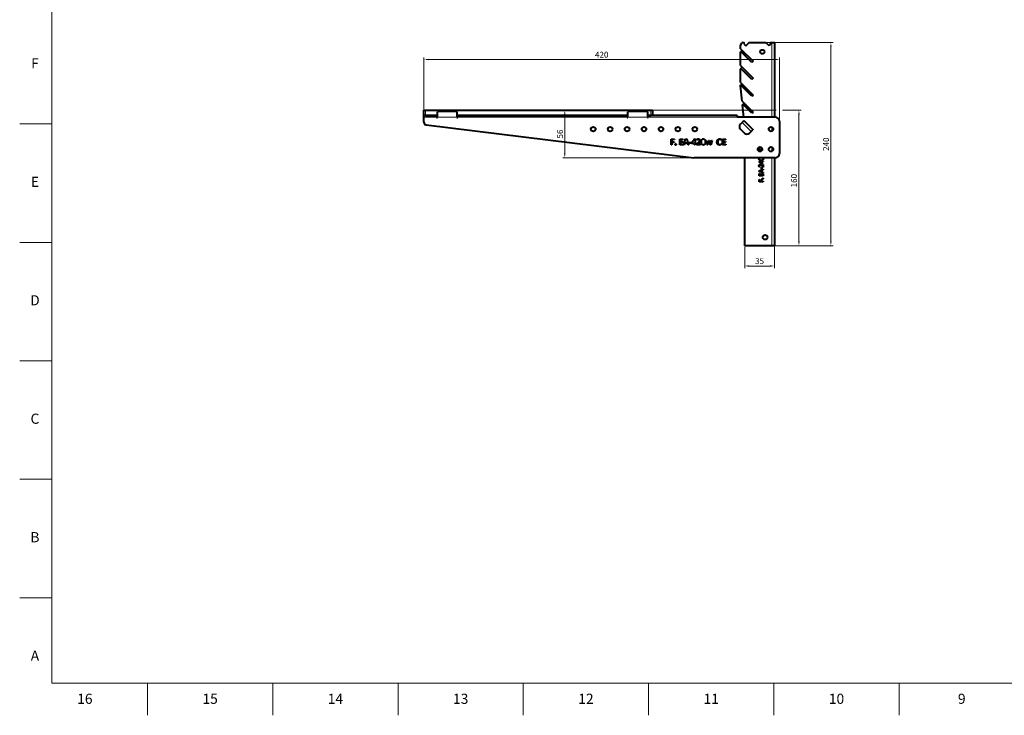
# Model space of a CAD drawing. Units: millimetres. Extents: x 2 to 1189, y 1 to 840.
# Drawn here: x 2 to 584, y 1 to 412 of the extents above; entities that cross this region are included whole.
import ezdxf

# ---------------------------------------------------------------- set-up
doc = ezdxf.new("R2010")
doc.units = ezdxf.units.MM
doc.header["$LTSCALE"] = 12.7
doc.header["$PDMODE"] = 33
doc.header["$PDSIZE"] = 1
for name, color, linetype, lineweight in [('ANNOTATION_TEXT', 7, 'Continuous', 25), ('BORDER_FRAME', 7, 'Continuous', 15), ('BORDER_ZONES', 7, 'Continuous', 15), ('TANGENT_LINES', 7, 'Continuous', 15), ('Visible', 7, 'Continuous', 40)]:
    doc.layers.add(name, color=color, linetype=linetype, lineweight=lineweight)
doc.styles.add('Onshape-Standard', font='NotoSans-Regular.ttf')
doc.styles.add('Onshape-Standard-Dimension', font='txt')
doc.dimstyles.new('Onshape-ISO-25$0', dxfattribs={"dimtxt": 3.5, "dimasz": 2.5, "dimexe": 1.25, "dimexo": 0.625, "dimtad": 1, "dimtxsty": 'Onshape-Standard-Dimension', "dimcen": 2.5, "dimclrd": 7, "dimclre": 7, "dimclrt": 7, "dimadec": 1, "dimazin": 0, "dimtfac": 1, "dimtmove": 0, "dimatfit": 3, "dimfxl": 0, "dimlwd": 13, "dimlwe": 13, "dimarcsym": 0})

# ---------------------------------------------------------------- blocks, each defined once
blk = doc.blocks.new('*D4')
at = {"layer": 'ANNOTATION_TEXT', "color": 7, "lineweight": 13}
for p, q in [((240.81, 355.07), (240.81, 389.82)), ((450.81, 352.7), (450.81, 389.82)), ((243.31, 388.57), (448.31, 388.57))]:
    blk.add_line(p, q, dxfattribs=at)
at = {"layer": 'ANNOTATION_TEXT', "color": 7}
for points in [[(243.31, 388.99), (243.31, 388.15), (240.81, 388.57)], [(448.31, 388.15), (448.31, 388.99), (450.81, 388.57)]]:
    blk.add_solid(points, dxfattribs=at)
at = {"layer": 'Defpoints', "color": 0}
for p in [(450.81, 388.57), (240.81, 354.44), (450.81, 352.07)]:
    blk.add_point(p, dxfattribs=at)
at = {"layer": 'ANNOTATION_TEXT', "color": 7, "insert": (345.81, 390.99), "char_height": 3.5, "attachment_point": 5, "style": 'Onshape-Standard-Dimension'}
blk.add_mtext('420', dxfattribs=at)
blk = doc.blocks.new('*D5')
at = {"layer": 'ANNOTATION_TEXT', "color": 7, "lineweight": 13}
for p, q in [((443.45, 398.54), (482.44, 398.54)), ((481.19, 396.04), (481.19, 281.04)), ((446.93, 278.54), (482.44, 278.54))]:
    blk.add_line(p, q, dxfattribs=at)
at = {"layer": 'ANNOTATION_TEXT', "color": 7}
for points in [[(481.61, 396.04), (480.78, 396.04), (481.19, 398.54)], [(480.78, 281.04), (481.61, 281.04), (481.19, 278.54)]]:
    blk.add_solid(points, dxfattribs=at)
at = {"layer": 'Defpoints', "color": 0}
for p in [(442.83, 398.54), (446.31, 278.54), (481.19, 278.54)]:
    blk.add_point(p, dxfattribs=at)
at = {"layer": 'ANNOTATION_TEXT', "color": 7, "insert": (478.77, 338.54), "char_height": 3.5, "attachment_point": 5, "rotation": 90, "style": 'Onshape-Standard-Dimension'}
blk.add_mtext('240', dxfattribs=at)
blk = doc.blocks.new('*D6')
at = {"layer": 'ANNOTATION_TEXT', "color": 7, "lineweight": 13}
for p, q in [((375.44, 358.54), (448.94, 358.54)), ((452.69, 358.54), (463.56, 358.54)), ((462.31, 356.04), (462.31, 281.04)), ((446.93, 278.54), (463.56, 278.54))]:
    blk.add_line(p, q, dxfattribs=at)
at = {"layer": 'ANNOTATION_TEXT', "color": 7}
for points in [[(462.72, 356.04), (461.89, 356.04), (462.31, 358.54)], [(461.89, 281.04), (462.72, 281.04), (462.31, 278.54)]]:
    blk.add_solid(points, dxfattribs=at)
at = {"layer": 'Defpoints', "color": 0}
for p in [(374.81, 358.54), (446.31, 278.54), (462.31, 278.54)]:
    blk.add_point(p, dxfattribs=at)
at = {"layer": 'ANNOTATION_TEXT', "color": 7, "insert": (459.89, 317), "char_height": 3.5, "attachment_point": 5, "rotation": 90, "style": 'Onshape-Standard-Dimension'}
blk.add_mtext('160', dxfattribs=at)
blk = doc.blocks.new('*D7')
at = {"layer": 'ANNOTATION_TEXT', "color": 7, "lineweight": 13}
for p, q in [((323.38, 358.54), (322.75, 358.54)), ((324, 356.04), (324, 333.04)), ((399.65, 330.54), (322.75, 330.54))]:
    blk.add_line(p, q, dxfattribs=at)
at = {"layer": 'ANNOTATION_TEXT', "color": 7}
for points in [[(324.42, 356.04), (323.59, 356.04), (324, 358.54)], [(323.59, 333.04), (324.42, 333.04), (324, 330.54)]]:
    blk.add_solid(points, dxfattribs=at)
at = {"layer": 'Defpoints', "color": 0}
for p in [(324, 358.54), (324, 330.54), (400.28, 330.54)]:
    blk.add_point(p, dxfattribs=at)
at = {"layer": 'ANNOTATION_TEXT', "color": 7, "insert": (321.59, 344.54), "char_height": 3.5, "attachment_point": 5, "rotation": 90, "style": 'Onshape-Standard-Dimension'}
blk.add_mtext('56', dxfattribs=at)
blk = doc.blocks.new('*D8')
at = {"layer": 'ANNOTATION_TEXT', "color": 7, "lineweight": 13}
for p, q in [((430.31, 277.92), (430.31, 265.29)), ((447.81, 277.92), (447.81, 265.29)), ((445.31, 266.54), (432.81, 266.54))]:
    blk.add_line(p, q, dxfattribs=at)
at = {"layer": 'ANNOTATION_TEXT', "color": 7}
for points in [[(432.81, 266.96), (432.81, 266.13), (430.31, 266.54)], [(445.31, 266.13), (445.31, 266.96), (447.81, 266.54)]]:
    blk.add_solid(points, dxfattribs=at)
at = {"layer": 'Defpoints', "color": 0}
for p in [(430.31, 278.54), (447.81, 278.54), (430.31, 266.54)]:
    blk.add_point(p, dxfattribs=at)
at = {"layer": 'ANNOTATION_TEXT', "color": 7, "insert": (439.06, 268.96), "char_height": 3.5, "attachment_point": 5, "style": 'Onshape-Standard-Dimension'}
blk.add_mtext('35', dxfattribs=at)

msp = doc.modelspace()

# ---------------------------------------------------------------- linework, layer by layer
at = {"layer": 'BORDER_FRAME'}
for p, q in [((21, 20), (21, 821)), ((1170, 20), (21, 20))]:
    msp.add_line(p, q, dxfattribs=at)
at = {"layer": 'BORDER_ZONES'}
for p, q in [((21, 350.5), (2, 350.5)), ((21, 280.5), (2, 280.5)), ((21, 210.5), (2, 210.5)), ((21, 140.5), (2, 140.5)), ((21, 70.5), (2, 70.5)), ((77.5, 20), (77.5, 1)), ((151.5, 20), (151.5, 1)), ((225.5, 20), (225.5, 1)), ((299.5, 20), (299.5, 1)), ((373.5, 20), (373.5, 1)), ((447.5, 20), (447.5, 1)), ((521.5, 20), (521.5, 1))]:
    msp.add_line(p, q, dxfattribs=at)
at = {"layer": 'TANGENT_LINES'}
for p, q in [((446.3084, 398.5436), (446.3084, 354.4432)), ((241.81, 358.5432), (241.81, 355.5432)), ((374.81, 355.5432), (374.81, 358.5432)), ((248.31, 354.4432), (240.81, 354.4432)), ((248.81, 354.5086), (260.31, 354.5086)), ((248.81, 354.4301), (260.31, 354.4301)), ((360.81, 354.4432), (260.81, 354.4432)), ((361.31, 354.5086), (372.81, 354.5086)), ((361.31, 354.4301), (372.81, 354.4301)), ((373.31, 354.4432), (425.81, 354.4432)), ((434.0993, 346.0792), (428.796, 351.3825)), ((446.3084, 348.6978), (446.3084, 346.1886)), ((446.3084, 336.7978), (446.3084, 334.2886)), ((446.3084, 330.5432), (446.3084, 278.5436))]:
    msp.add_line(p, q, dxfattribs=at)
at = {"layer": 'Visible'}
for p, q in [((427.8084, 394.9578), (427.8084, 397.0436)), ((429.3084, 398.5436), (429.7847, 398.5436)), ((429.7584, 397.7639), (429.9991, 398.165)), ((429.7584, 397.7639), (430.86, 396.6623)), ((430.86, 396.6623), (432.668, 398.4704)), ((432.8448, 398.5436), (442.8255, 398.5436)), ((444.7068, 396.6623), (442.8255, 398.5436)), ((445.8084, 397.7639), (444.7068, 396.6623)), ((445.8084, 397.7639), (445.5677, 398.165)), ((445.7821, 398.5436), (446.3084, 398.5436)), ((446.3084, 398.5436), (447.8084, 398.5436)), ((447.8084, 398.5436), (447.8084, 354.4432)), ((427.8084, 394.9578), (435.233, 387.5332)), ((427.8084, 384.9578), (427.8084, 392.9401)), ((434.5259, 386.8261), (428.2352, 393.1168)), ((427.8084, 384.9578), (435.233, 377.5332)), ((435.233, 387.5332), (434.5259, 386.8261)), ((427.8084, 374.9578), (427.8084, 382.9401)), ((434.5259, 376.8261), (428.2352, 383.1168)), ((427.8084, 374.9578), (435.233, 367.5332)), ((434.5259, 366.8261), (427.8084, 373.5436)), ((427.8084, 373.0218), (427.8084, 373.5436)), ((428.7555, 364.0107), (427.8084, 373.0218)), ((435.233, 377.5332), (434.5259, 376.8261)), ((435.233, 367.5332), (434.5259, 366.8261)), ((428.7555, 364.0107), (435.233, 357.5332)), ((429.7611, 354.4432), (428.9954, 361.7283)), ((434.5259, 356.8261), (429.4208, 361.9312)), ((240.81, 355.5432), (240.81, 358.5432)), ((240.81, 358.5432), (241.81, 358.5432)), ((248.31, 355.5432), (240.81, 355.5432)), ((240.81, 354.4432), (240.81, 355.5432)), ((241.81, 358.5432), (374.81, 358.5432)), ((241.81, 355.5432), (248.81, 355.5432)), ((248.31, 355.5432), (248.31, 354.4432)), ((248.81, 354.5086), (248.81, 357.4653)), ((249.31, 357.9646), (259.81, 357.9646)), ((260.31, 357.4653), (260.31, 354.5086)), ((260.31, 355.5432), (361.31, 355.5432)), ((260.81, 354.4432), (260.81, 355.5432)), ((360.81, 355.5432), (260.81, 355.5432)), ((360.81, 355.5432), (360.81, 354.4432)), ((361.31, 354.5086), (361.31, 357.4653)), ((361.81, 357.9646), (372.31, 357.9646)), ((372.81, 357.4653), (372.81, 354.5086)), ((372.81, 355.5432), (374.81, 355.5432)), ((373.31, 354.4432), (373.31, 355.5432)), ((425.81, 355.5432), (373.31, 355.5432)), ((374.81, 358.5432), (375.81, 358.5432)), ((375.81, 358.5432), (375.81, 355.5432)), ((425.81, 355.5432), (425.81, 354.4432)), ((435.233, 357.5332), (434.5259, 356.8261)), ((240.81, 351.4505), (240.81, 354.4432)), ((242.1272, 349.9617), (400.278, 330.5432)), ((248.81, 354.5432), (248.31, 354.5432)), ((248.31, 354.4432), (248.31, 354.3932)), ((248.31, 354.3932), (248.81, 354.3932)), ((248.81, 354.4301), (248.81, 354.5086)), ((248.81, 354.3932), (248.81, 354.4301)), ((260.81, 354.5432), (260.31, 354.5432)), ((260.31, 354.5086), (260.31, 354.4301)), ((260.31, 354.4301), (260.31, 354.3932)), ((260.31, 354.3932), (260.81, 354.3932)), ((260.81, 354.4432), (260.81, 354.3932)), ((361.31, 354.5432), (360.81, 354.5432)), ((360.81, 354.4432), (360.81, 354.3932)), ((360.81, 354.3932), (361.31, 354.3932)), ((361.31, 354.4301), (361.31, 354.5086)), ((361.31, 354.3932), (361.31, 354.4301)), ((373.31, 354.5432), (372.81, 354.5432)), ((372.81, 354.5086), (372.81, 354.4301)), ((372.81, 354.4301), (372.81, 354.3932)), ((372.81, 354.3932), (373.31, 354.3932)), ((373.31, 354.4432), (373.31, 354.3932)), ((448.439, 354.4432), (425.81, 354.4432)), ((428.796, 351.3825), (427.7354, 350.3219)), ((429.796, 352.3825), (428.796, 351.3825)), ((429.796, 352.3825), (429.8567, 352.4432)), ((429.8567, 352.4432), (435.16, 347.1399)), ((450.81, 352.0722), (450.81, 333.0432)), ((427.7354, 347.4935), (430.2103, 345.0186)), ((433.0387, 345.0186), (434.0993, 346.0792)), ((434.0993, 346.0792), (435.0993, 347.0792)), ((435.16, 347.1399), (435.0993, 347.0792)), ((386.8045, 341.5903), (388.7532, 341.5903)), ((386.8045, 338.0945), (386.8045, 341.5903)), ((387.2107, 338.0945), (386.8045, 338.0945)), ((388.7532, 341.2292), (387.2107, 341.2292)), ((387.2107, 341.2292), (387.2107, 339.9499)), ((387.2107, 339.9499), (388.6599, 339.9499)), ((388.6599, 339.5888), (387.2107, 339.5888)), ((387.2107, 339.5888), (387.2107, 338.0945)), ((388.6599, 339.9499), (388.6599, 339.5888)), ((388.7532, 341.5903), (388.7532, 341.2292)), ((391.907, 338.0945), (391.907, 341.5903)), ((391.907, 341.5903), (393.8558, 341.5903)), ((393.8558, 338.0945), (391.907, 338.0945)), ((393.8558, 341.2292), (392.3133, 341.2292)), ((392.3133, 341.2292), (392.3133, 340.1029)), ((392.3133, 340.1029), (393.7624, 340.1029)), ((392.3133, 339.7441), (392.3133, 338.4579)), ((393.7624, 339.7441), (392.3133, 339.7441)), ((392.3133, 338.4579), (393.8558, 338.4579)), ((393.7624, 340.1029), (393.7624, 339.7441)), ((393.8558, 341.5903), (393.8558, 341.2292)), ((393.8558, 338.4579), (393.8558, 338.0945)), ((394.1496, 338.0945), (395.5314, 341.6049)), ((394.5612, 338.0945), (394.1496, 338.0945)), ((394.9912, 339.2062), (394.5612, 338.0945)), ((396.3921, 339.2062), (394.9912, 339.2062)), ((395.5314, 341.6049), (395.8734, 341.6049)), ((395.8734, 341.6049), (397.2483, 338.0945)), ((396.8275, 338.0945), (396.3921, 339.2062)), ((397.2483, 338.0945), (396.8275, 338.0945)), ((397.4495, 339.5888), (398.6232, 339.5888)), ((397.4495, 339.2253), (397.4495, 339.5888)), ((398.6232, 339.2253), (397.4495, 339.2253)), ((398.6232, 339.5888), (398.6232, 339.2253)), ((398.9262, 339.2445), (400.5858, 341.6094)), ((398.9262, 338.8979), (398.9262, 339.2445)), ((400.6263, 338.8979), (398.9262, 338.8979)), ((400.5858, 341.6094), (401.0066, 341.6094)), ((400.6263, 338.0945), (400.6263, 338.8979)), ((401.0066, 338.0945), (400.6263, 338.0945)), ((401.0066, 341.6094), (401.0066, 339.259)), ((401.0066, 339.259), (401.5253, 339.259)), ((401.5253, 338.8979), (401.0066, 338.8979)), ((401.0066, 338.8979), (401.0066, 338.0945)), ((401.5253, 339.259), (401.5253, 338.8979)), ((401.8627, 338.4365), (402.7832, 339.3615)), ((401.8627, 338.0945), (401.8627, 338.4365)), ((404.1604, 338.0945), (401.8627, 338.0945)), ((402.1183, 340.9683), (401.9079, 341.2384)), ((403.1275, 339.2299), (402.3624, 338.4816)), ((402.3624, 338.4816), (402.3624, 338.4625)), ((402.3624, 338.4625), (404.1604, 338.4625)), ((404.1604, 338.4625), (404.1604, 338.0945)), ((407.9921, 338.0945), (407.2775, 340.715)), ((407.2775, 340.715), (407.6937, 340.715)), ((407.6937, 340.715), (408.0797, 339.2108)), ((408.4512, 338.0945), (407.9921, 338.0945)), ((408.2316, 338.5153), (408.2507, 338.5153)), ((408.4374, 339.2108), (408.9179, 340.715)), ((408.9462, 339.627), (408.4512, 338.0945)), ((408.9179, 340.715), (409.3479, 340.715)), ((409.1329, 340.2728), (409.1138, 340.2728)), ((409.7832, 338.0945), (409.3027, 339.6316)), ((409.3479, 340.715), (409.8169, 339.2108)), ((410.2545, 338.0945), (409.7832, 338.0945)), ((409.9982, 338.5199), (410.0174, 338.5199)), ((410.069, 338.7858), (410.5675, 340.715)), ((410.9783, 340.715), (410.2545, 338.0945)), ((410.5675, 340.715), (410.9783, 340.715)), ((416.5193, 341.4396), (416.3472, 341.0907)), ((416.3831, 338.539), (416.3831, 338.1833)), ((417.1459, 341.5903), (419.0947, 341.5903)), ((417.1459, 338.0945), (417.1459, 341.5903)), ((419.0947, 338.0945), (417.1459, 338.0945)), ((419.0947, 341.2292), (417.5522, 341.2292)), ((417.5522, 341.2292), (417.5522, 340.1029)), ((417.5522, 340.1029), (419.0014, 340.1029)), ((417.5522, 339.7441), (417.5522, 338.4579)), ((419.0014, 339.7441), (417.5522, 339.7441)), ((417.5522, 338.4579), (419.0947, 338.4579)), ((419.0014, 340.1029), (419.0014, 339.7441)), ((419.0947, 341.5903), (419.0947, 341.2292)), ((419.0947, 338.4579), (419.0947, 338.0945)), ((438.8512, 336.7463), (439.0986, 336.6242)), ((448.31, 330.5432), (400.278, 330.5432)), ((430.3084, 278.5436), (430.3084, 330.5432)), ((438.7307, 328.0549), (438.7307, 328.3533)), ((438.7307, 328.3533), (440.3974, 328.3533)), ((440.4077, 326.8781), (438.7307, 328.0549)), ((440.3974, 328.3533), (440.3974, 328.7211)), ((440.3974, 328.7211), (440.6535, 328.7211)), ((440.6535, 326.8781), (440.4077, 326.8781)), ((440.418, 325.8869), (440.9486, 325.3444)), ((440.6535, 328.7211), (440.6535, 328.3533)), ((440.6535, 328.3533), (441.2231, 328.3533)), ((441.2231, 328.0836), (440.6535, 328.0836)), ((440.6535, 328.0836), (440.6535, 326.8781)), ((440.9622, 325.3444), (440.9622, 326.6193)), ((440.9622, 326.6193), (441.2231, 326.6193)), ((441.2231, 328.3533), (441.2231, 328.0836)), ((441.2231, 326.6193), (441.2231, 324.9901)), ((447.8084, 330.5432), (447.8084, 278.5436)), ((438.734, 322.7283), (441.2231, 323.7032)), ((438.734, 322.4858), (438.734, 322.7283)), ((441.2231, 321.5059), (438.734, 322.4858)), ((438.7443, 319.9158), (438.7443, 321.2976)), ((438.7443, 321.2976), (439.0004, 321.2976)), ((441.2231, 319.9158), (438.7443, 319.9158)), ((439.1854, 325.1713), (438.9938, 325.0221)), ((439.0004, 321.2976), (439.0004, 320.2039)), ((439.0004, 320.2039), (439.799, 320.2039)), ((439.799, 320.2039), (439.799, 321.2314)), ((439.799, 321.2314), (440.0534, 321.2314)), ((440.0534, 321.2314), (440.0534, 320.2039)), ((440.0534, 320.2039), (440.9654, 320.2039)), ((440.1636, 323.8459), (440.1636, 324.6781)), ((440.1636, 324.6781), (440.4213, 324.6781)), ((440.4213, 323.8459), (440.1636, 323.8459)), ((440.9806, 324.9901), (440.3247, 325.6428)), ((440.4213, 324.6781), (440.4213, 323.8459)), ((441.2231, 323.4048), (440.4348, 323.0961)), ((440.4348, 323.0961), (440.4348, 322.1027)), ((440.4348, 322.1027), (441.2231, 321.7978)), ((440.9486, 325.3444), (440.9622, 325.3444)), ((440.9654, 320.2039), (440.9654, 321.2976)), ((440.9654, 321.2976), (441.2231, 321.2976)), ((441.2231, 324.9901), (440.9806, 324.9901)), ((441.2231, 323.7032), (441.2231, 323.4048)), ((441.2231, 321.7978), (441.2231, 321.5059)), ((441.2231, 321.2976), (441.2231, 319.9158)), ((438.7443, 316.2976), (438.7443, 317.6794)), ((438.7443, 317.6794), (439.0004, 317.6794)), ((441.2231, 316.2976), (438.7443, 316.2976)), ((439.0004, 317.6794), (439.0004, 316.5857)), ((439.0004, 316.5857), (439.9075, 316.5857)), ((439.9075, 317.6133), (440.1636, 317.6133)), ((439.9075, 316.5857), (439.9075, 317.6133)), ((440.1636, 317.6133), (440.1636, 316.5857)), ((440.1636, 316.5857), (441.2231, 316.5857)), ((441.2231, 316.5857), (441.2231, 316.2976)), ((446.3084, 278.5436), (430.3084, 278.5436)), ((447.8084, 278.5436), (446.3084, 278.5436))]:
    msp.add_line(p, q, dxfattribs=at)
for centre, radius in [((440.6623, 393.1372), 1.25), ((340.81, 347.4432), 1.35), ((350.81, 347.4432), 1.35), ((360.81, 347.4432), 1.35), ((370.81, 347.4432), 1.35), ((380.81, 347.4432), 1.35), ((390.81, 347.4432), 1.35), ((400.81, 347.4432), 1.35), ((445.81, 347.4432), 1.35), ((439.31, 335.5432), 1.35), ((445.81, 335.5432), 1.35), ((442.3084, 283.5436), 1.35)]:
    msp.add_circle(centre, radius, dxfattribs=at)
for centre, radius, start, end in [((429.3084, 397.0436), 1.5, 90, 180), ((429.7847, 398.2936), 0.25, 329.0280735, 90), ((432.8448, 398.2936), 0.25, 90, 135), ((445.7821, 398.2936), 0.25, 90, 210.9719265), ((428.0584, 392.9401), 0.25, 45, 180), ((428.0584, 382.9401), 0.25, 45, 180), ((429.244, 361.7544), 0.25, 45, 186), ((242.31, 351.4505), 1.5, 180, 263), ((429.1496, 348.9077), 2, 135, 225), ((448.31, 351.9432), 2.5033, 2.9542391, 87.0457609), ((431.6245, 346.4328), 2, 225, 315), ((448.31, 333.0432), 2.5, 270, 360)]:
    msp.add_arc(centre, radius, start, end, dxfattribs=at)
for centre, start_param, end_param in [((249.31, 357.4653), 4.71238898, 6.28318531), ((259.81, 357.4653), 3.14159265, 4.71238898), ((361.81, 357.4653), 4.71238898, 6.28318531), ((372.31, 357.4653), 3.14159265, 4.71238898)]:
    msp.add_ellipse(centre, major_axis=(-0.5, 0), ratio=0.99862953, start_param=start_param, end_param=end_param, dxfattribs=at)
for points in [[(389.2146, 338.3478), (389.2155, 338.3697), (389.218, 338.4133), (389.2286, 338.477), (389.2514, 338.5368), (389.2749, 338.5731), (389.2877, 338.5907)], [(389.2945, 338.1002), (389.2795, 338.117), (389.2523, 338.1521), (389.2284, 338.2132), (389.2179, 338.2793), (389.2154, 338.3249), (389.2146, 338.3478)], [(389.2877, 338.5907), (389.3019, 338.6041), (389.3314, 338.6293), (389.3822, 338.6556), (389.4383, 338.6684), (389.4773, 338.6717), (389.4969, 338.6729)], [(389.7119, 338.1087), (389.6971, 338.0952), (389.6664, 338.0699), (389.6143, 338.0431), (389.5568, 338.0297), (389.517, 338.0262), (389.4969, 338.0249)], [(389.7907, 338.3478), (389.7896, 338.326), (389.7866, 338.2826), (389.7747, 338.2196), (389.7499, 338.1609), (389.7252, 338.1257), (389.7119, 338.1087)], [(389.7131, 338.5907), (389.7264, 338.5733), (389.7513, 338.5375), (389.7759, 338.4779), (389.7872, 338.4139), (389.7898, 338.3699), (389.7907, 338.3478)], [(402.5521, 341.2292), (402.5131, 341.2126), (402.4357, 341.178), (402.325, 341.1162), (402.22, 341.0449), (402.1521, 340.994), (402.1183, 340.9683)], [(402.9599, 341.6401), (403.0296, 341.638), (403.1686, 341.6304), (403.3736, 341.5927), (403.5654, 341.513), (403.6781, 341.4318), (403.7323, 341.3879)], [(408.2507, 338.5153), (408.2638, 338.5743), (408.2908, 338.6922), (408.3203, 338.8095), (408.3352, 338.868)], [(408.3352, 338.868), (408.3687, 338.9825), (408.4027, 339.0967), (408.4374, 339.2108)], [(409.3027, 339.6316), (409.2732, 339.7382), (409.2152, 339.9515), (409.1601, 340.1656), (409.1329, 340.2728)], [(410.0174, 338.5199), (410.0249, 338.5644), (410.0409, 338.6533), (410.0595, 338.7416), (410.069, 338.7858)], [(415.5484, 338.4074), (415.619, 338.41), (415.7601, 338.4174), (415.97, 338.4442), (416.1774, 338.487), (416.3146, 338.5213), (416.3831, 338.539)], [(439.8936, 326.0361), (439.8539, 326.0636), (439.7731, 326.116), (439.6866, 326.1585), (439.6427, 326.1785)], [(439.8348, 326.3817), (439.8889, 326.3476), (439.995, 326.2764), (440.1429, 326.155), (440.2826, 326.0235), (440.373, 325.9326), (440.418, 325.8869)], [(440.9326, 329.1722), (440.8968, 329.1517), (440.8246, 329.1123), (440.7113, 329.0647), (440.5935, 329.0288), (440.473, 329.0028), (440.3508, 328.985), (440.2277, 328.9739), (440.1041, 328.9675), (440.0215, 328.9648), (439.9802, 328.9636)]]:
    msp.add_open_spline(points, degree=3, dxfattribs=at)
for points, knots in [([(389.4969, 338.0249), (389.4596, 338.0274), (389.404, 338.034), (389.3389, 338.0664), (389.3091, 338.0885), (389.2945, 338.1002)], [0, 0, 0, 0, 0.5, 0.75, 1, 1, 1, 1]), ([(389.4969, 338.6729), (389.5372, 338.6707), (389.5972, 338.6644), (389.6667, 338.6287), (389.6979, 338.6038), (389.7131, 338.5907)], [0, 0, 0, 0, 0.5, 0.75, 1, 1, 1, 1]), ([(401.9079, 341.2384), (401.9458, 341.2678), (402.0221, 341.3259), (402.1411, 341.4067), (402.2663, 341.4775), (402.3976, 341.5368), (402.5338, 341.5834), (402.7203, 341.6268), (402.864, 341.6363), (402.9599, 341.6401)], [0, 0, 0, 0, 0.125, 0.25, 0.375, 0.5, 0.625, 0.75, 1, 1, 1, 1]), ([(402.9645, 341.3011), (402.8942, 341.2984), (402.789, 341.2916), (402.6526, 341.2609), (402.5855, 341.2401), (402.5521, 341.2292)], [0, 0, 0, 0, 0.5, 0.75, 1, 1, 1, 1]), ([(402.7832, 339.3615), (402.8313, 339.4105), (402.9273, 339.5087), (403.1174, 339.7068), (403.2523, 339.8622), (403.3379, 339.9694)], [0, 0, 0, 0, 0.25, 0.5, 1, 1, 1, 1]), ([(403.4358, 341.1374), (403.4029, 341.1648), (403.3527, 341.2048), (403.2773, 341.2438), (403.2176, 341.2661), (403.1558, 341.2817), (403.0927, 341.2917), (403.0394, 341.2965), (402.9966, 341.2993), (402.9752, 341.3005), (402.9645, 341.3011)], [0, 0, 0, 0, 0.25, 0.375, 0.5, 0.625, 0.75, 0.875, 0.9375, 1, 1, 1, 1]), ([(403.8253, 340.0524), (403.7769, 339.9764), (403.6769, 339.8266), (403.5337, 339.6534), (403.4124, 339.5202), (403.3189, 339.4223), (403.2236, 339.3257), (403.1596, 339.2618), (403.1275, 339.2299)], [0, 0, 0, 0, 0.25, 0.5, 0.625, 0.75, 0.875, 1, 1, 1, 1]), ([(403.3379, 339.9694), (403.3774, 340.0249), (403.4346, 340.1094), (403.4971, 340.2301), (403.5251, 340.2921), (403.5387, 340.3233)], [0, 0, 0, 0, 0.5, 0.75, 1, 1, 1, 1]), ([(403.6057, 340.6936), (403.6035, 340.7346), (403.5982, 340.8164), (403.5758, 340.9158), (403.5442, 340.9905), (403.5136, 341.043), (403.4766, 341.0915), (403.4496, 341.1222), (403.4358, 341.1374)], [0, 0, 0, 0, 0.25, 0.5, 0.625, 0.75, 0.875, 1, 1, 1, 1]), ([(403.5387, 340.3233), (403.5587, 340.3833), (403.586, 340.4741), (403.6018, 340.5989), (403.6047, 340.662), (403.6057, 340.6936)], [0, 0, 0, 0, 0.5, 0.75, 1, 1, 1, 1]), ([(403.7323, 341.3879), (403.7769, 341.3432), (403.8417, 341.2739), (403.9079, 341.1669), (403.9477, 341.0814), (403.9773, 340.9917), (403.9972, 340.8992), (404.0062, 340.8208), (404.01, 340.7578), (404.0113, 340.7262), (404.012, 340.7104)], [0, 0, 0, 0, 0.25, 0.375, 0.5, 0.625, 0.75, 0.875, 0.9375, 1, 1, 1, 1]), ([(404.012, 340.7104), (404.009, 340.6527), (404.0016, 340.5374), (403.9724, 340.3965), (403.9356, 340.2874), (403.9024, 340.2076), (403.865, 340.1295), (403.8386, 340.0781), (403.8253, 340.0524)], [0, 0, 0, 0, 0.25, 0.5, 0.625, 0.75, 0.875, 1, 1, 1, 1]), ([(404.6669, 339.8474), (404.6694, 339.9645), (404.6737, 340.1401), (404.6941, 340.3736), (404.7182, 340.5473), (404.7473, 340.6904), (404.7771, 340.8032), (404.8033, 340.8867), (404.8336, 340.9685), (404.8686, 341.0485), (404.9019, 341.1133), (404.9301, 341.1645), (404.9443, 341.19), (404.9515, 341.2028)], [0, 0, 0, 0, 0.25, 0.375, 0.5, 0.625, 0.6875, 0.75, 0.8125, 0.875, 0.9375, 0.96875, 1, 1, 1, 1]), ([(404.9611, 338.5042), (404.9319, 338.5545), (404.8755, 338.6558), (404.8199, 338.7893), (404.7835, 338.8991), (404.752, 339.0106), (404.7273, 339.124), (404.7083, 339.2386), (404.6928, 339.3538), (404.6739, 339.5566), (404.6692, 339.7311), (404.6669, 339.8474)], [0, 0, 0, 0, 0.125, 0.25, 0.3125, 0.375, 0.5, 0.5625, 0.625, 0.75, 1, 1, 1, 1]), ([(404.9515, 341.2028), (404.9759, 341.2377), (405.0256, 341.3069), (405.1128, 341.4001), (405.2127, 341.4795), (405.323, 341.5433), (405.4413, 341.5908), (405.5649, 341.6224), (405.6704, 341.6362), (405.7553, 341.6423), (405.7979, 341.6444), (405.8192, 341.6454)], [0, 0, 0, 0, 0.125, 0.25, 0.375, 0.5, 0.625, 0.75, 0.875, 0.9375, 1, 1, 1, 1]), ([(405.8192, 338.0463), (405.7766, 338.0483), (405.6916, 338.0529), (405.5655, 338.0711), (405.4428, 338.1053), (405.3261, 338.1562), (405.2179, 338.2235), (405.1369, 338.2921), (405.0783, 338.3532), (405.0372, 338.4018), (404.9984, 338.4524), (404.9735, 338.4869), (404.9611, 338.5042)], [0, 0, 0, 0, 0.125, 0.25, 0.375, 0.5, 0.625, 0.75, 0.8125, 0.875, 0.9375, 1, 1, 1, 1]), ([(405.8192, 341.6454), (405.862, 341.6434), (405.9477, 341.6388), (406.0748, 341.6205), (406.1985, 341.586), (406.3162, 341.5347), (406.4252, 341.4669), (406.5068, 341.3978), (406.5659, 341.3361), (406.6072, 341.287), (406.6462, 341.236), (406.6713, 341.2011), (406.6837, 341.1837)], [0, 0, 0, 0, 0.125, 0.25, 0.375, 0.5, 0.625, 0.75, 0.8125, 0.875, 0.9375, 1, 1, 1, 1]), ([(406.6933, 338.4935), (406.6688, 338.4582), (406.6189, 338.3883), (406.5312, 338.2942), (406.4306, 338.2139), (406.3194, 338.1494), (406.2002, 338.1014), (406.0755, 338.0695), (405.9692, 338.0555), (405.8835, 338.0494), (405.8406, 338.0473), (405.8192, 338.0463)], [0, 0, 0, 0, 0.125, 0.25, 0.375, 0.5, 0.625, 0.75, 0.875, 0.9375, 1, 1, 1, 1]), ([(406.6837, 341.1837), (406.7127, 341.1336), (406.7689, 341.0327), (406.8245, 340.9001), (406.8611, 340.7909), (406.8927, 340.6801), (406.9239, 340.5393), (406.9498, 340.3677), (406.9718, 340.1369), (406.9767, 339.9631), (406.9791, 339.8474)], [0, 0, 0, 0, 0.125, 0.25, 0.3125, 0.375, 0.5, 0.625, 0.75, 1, 1, 1, 1]), ([(406.9791, 339.8474), (406.9765, 339.7304), (406.9721, 339.5549), (406.9514, 339.3218), (406.927, 339.1483), (406.8976, 339.0054), (406.8677, 338.8927), (406.8414, 338.8094), (406.811, 338.7276), (406.776, 338.6477), (406.7427, 338.5829), (406.7147, 338.5317), (406.7004, 338.5062), (406.6933, 338.4935)], [0, 0, 0, 0, 0.25, 0.375, 0.5, 0.625, 0.6875, 0.75, 0.8125, 0.875, 0.9375, 0.96875, 1, 1, 1, 1]), ([(408.0797, 339.2108), (408.0942, 339.1532), (408.1232, 339.0381), (408.1792, 338.8073), (408.2129, 338.6325), (408.2316, 338.5153)], [0, 0, 0, 0, 0.25, 0.5, 1, 1, 1, 1]), ([(409.1138, 340.2728), (409.0884, 340.1645), (409.0499, 340.0022), (408.9921, 339.7874), (408.9616, 339.6805), (408.9462, 339.627)], [0, 0, 0, 0, 0.5, 0.75, 1, 1, 1, 1]), ([(409.8169, 339.2108), (409.8529, 339.0971), (409.9057, 338.9263), (409.9631, 338.6951), (409.9869, 338.5784), (409.9982, 338.5199)], [0, 0, 0, 0, 0.5, 0.75, 1, 1, 1, 1]), ([(413.8751, 339.8474), (413.8777, 339.9289), (413.8843, 340.0918), (413.911, 340.2936), (413.9481, 340.4518), (413.9841, 340.5681), (414.0281, 340.6819), (414.0606, 340.7566), (414.0771, 340.7938)], [0, 0, 0, 0, 0.25, 0.5, 0.625, 0.75, 0.875, 1, 1, 1, 1]), ([(414.2947, 338.5153), (414.2568, 338.5614), (414.1833, 338.6552), (414.0898, 338.8068), (414.0163, 338.9692), (413.9418, 339.1956), (413.8878, 339.4899), (413.8779, 339.7282), (413.8751, 339.8474)], [0, 0, 0, 0, 0.125, 0.25, 0.375, 0.5, 0.75, 1, 1, 1, 1]), ([(414.0771, 340.7938), (414.112, 340.8574), (414.1841, 340.9833), (414.2954, 341.1263), (414.3975, 341.2288), (414.4802, 341.2991), (414.5684, 341.3623), (414.6296, 341.401), (414.6605, 341.4201)], [0, 0, 0, 0, 0.25, 0.5, 0.625, 0.75, 0.875, 1, 1, 1, 1]), ([(415.4864, 338.0463), (415.3762, 338.0498), (415.2108, 338.0577), (414.9942, 338.1004), (414.836, 338.149), (414.7098, 338.2037), (414.6134, 338.2563), (414.5436, 338.3), (414.4767, 338.348), (414.3918, 338.4175), (414.3332, 338.4758), (414.2947, 338.5153)], [0, 0, 0, 0, 0.25, 0.375, 0.5, 0.625, 0.6875, 0.75, 0.8125, 0.875, 1, 1, 1, 1]), ([(414.6433, 340.8929), (414.6139, 340.8562), (414.5569, 340.7814), (414.4839, 340.6614), (414.425, 340.5337), (414.3645, 340.3558), (414.3214, 340.1242), (414.3127, 339.9361), (414.3097, 339.842)], [0, 0, 0, 0, 0.125, 0.25, 0.375, 0.5, 0.75, 1, 1, 1, 1]), ([(414.3097, 339.842), (414.3121, 339.7477), (414.3171, 339.606), (414.3438, 339.4188), (414.3746, 339.2804), (414.4174, 339.1456), (414.4735, 339.0159), (414.5334, 338.9148), (414.5884, 338.8383), (414.617, 338.8007), (414.6314, 338.782)], [0, 0, 0, 0, 0.25, 0.375, 0.5, 0.625, 0.75, 0.875, 0.9375, 1, 1, 1, 1]), ([(414.6314, 338.782), (414.661, 338.751), (414.7211, 338.6901), (414.819, 338.6084), (414.9276, 338.5414), (415.0444, 338.489), (415.167, 338.4507), (415.3348, 338.4175), (415.4629, 338.4104), (415.5484, 338.4074)], [0, 0, 0, 0, 0.125, 0.25, 0.375, 0.5, 0.625, 0.75, 1, 1, 1, 1]), ([(415.553, 341.2766), (415.5104, 341.2751), (415.4253, 341.271), (415.2985, 341.2568), (415.1736, 341.23), (415.0523, 341.1896), (414.9368, 341.1352), (414.7937, 341.0439), (414.7021, 340.9547), (414.6433, 340.8929)], [0, 0, 0, 0, 0.125, 0.25, 0.375, 0.5, 0.625, 0.75, 1, 1, 1, 1]), ([(414.6605, 341.4201), (414.7296, 341.4563), (414.8697, 341.5253), (415.0559, 341.5833), (415.2087, 341.6126), (415.3246, 341.627), (415.4413, 341.6354), (415.5193, 341.6386), (415.5583, 341.6401)], [0, 0, 0, 0, 0.25, 0.5, 0.625, 0.75, 0.875, 1, 1, 1, 1]), ([(416.3831, 338.1833), (416.3112, 338.1585), (416.1664, 338.1123), (415.9796, 338.0784), (415.8284, 338.0616), (415.7146, 338.0535), (415.6005, 338.0489), (415.5245, 338.0471), (415.4864, 338.0463)], [0, 0, 0, 0, 0.25, 0.5, 0.625, 0.75, 0.875, 1, 1, 1, 1]), ([(416.3472, 341.0907), (416.284, 341.1176), (416.1573, 341.1705), (415.9938, 341.2216), (415.8599, 341.2493), (415.7582, 341.2632), (415.6558, 341.2716), (415.5873, 341.2751), (415.553, 341.2766)], [0, 0, 0, 0, 0.25, 0.5, 0.625, 0.75, 0.875, 1, 1, 1, 1]), ([(415.5583, 341.6401), (415.641, 341.6374), (415.8062, 341.631), (416.0109, 341.6046), (416.1715, 341.5679), (416.2897, 341.5321), (416.4054, 341.4883), (416.4814, 341.456), (416.5193, 341.4396)], [0, 0, 0, 0, 0.25, 0.5, 0.625, 0.75, 0.875, 1, 1, 1, 1]), ([(438.709, 336.0649), (438.7109, 336.1235), (438.7155, 336.2407), (438.7341, 336.3859), (438.7602, 336.4996), (438.7859, 336.5833), (438.8168, 336.6654), (438.8396, 336.7194), (438.8512, 336.7463)], [0, 0, 0, 0, 0.25, 0.5, 0.625, 0.75, 0.875, 1, 1, 1, 1]), ([(438.865, 335.4282), (438.84, 335.4777), (438.7913, 335.5772), (438.7493, 335.7083), (438.7286, 335.8166), (438.7185, 335.8989), (438.7125, 335.9818), (438.7101, 336.0372), (438.709, 336.0649)], [0, 0, 0, 0, 0.25, 0.5, 0.625, 0.75, 0.875, 1, 1, 1, 1]), ([(439.3091, 335.0145), (439.2641, 335.0397), (439.1749, 335.0912), (439.0731, 335.1693), (439.0013, 335.242), (438.9523, 335.3011), (438.9074, 335.3637), (438.8791, 335.4066), (438.865, 335.4282)], [0, 0, 0, 0, 0.25, 0.5, 0.625, 0.75, 0.875, 1, 1, 1, 1]), ([(439.0986, 336.6242), (439.08, 336.5792), (439.0433, 336.4889), (439.0068, 336.3731), (438.9865, 336.2784), (438.9762, 336.2066), (438.9702, 336.134), (438.9678, 336.0854), (438.9667, 336.0611)], [0, 0, 0, 0, 0.25, 0.5, 0.625, 0.75, 0.875, 1, 1, 1, 1]), ([(438.9667, 336.0611), (438.9696, 336.0006), (438.9779, 335.8796), (439.0164, 335.7331), (439.0673, 335.6242), (439.1158, 335.5484), (439.1741, 335.4796), (439.217, 335.437), (439.2388, 335.416)], [0, 0, 0, 0, 0.25, 0.5, 0.625, 0.75, 0.875, 1, 1, 1, 1]), ([(439.2388, 335.416), (439.291, 335.3744), (439.372, 335.3157), (439.4932, 335.2607), (439.5879, 335.2289), (439.6853, 335.2061), (439.7842, 335.1916), (439.8673, 335.1851), (439.9339, 335.1816), (439.9673, 335.1802), (439.984, 335.1794)], [0, 0, 0, 0, 0.25, 0.375, 0.5, 0.625, 0.75, 0.875, 0.9375, 1, 1, 1, 1]), ([(439.9802, 334.8713), (439.9224, 334.8732), (439.8068, 334.8779), (439.6636, 334.8967), (439.5516, 334.9231), (439.4693, 334.9489), (439.3886, 334.98), (439.3355, 335.0029), (439.3091, 335.0145)], [0, 0, 0, 0, 0.25, 0.5, 0.625, 0.75, 0.875, 1, 1, 1, 1]), ([(440.5161, 334.944), (440.5048, 334.9405), (440.4125, 334.9133), (440.2338, 334.8814), (440.0647, 334.8739), (439.9802, 334.8713)], [0.464899323, 0.464899323, 0.464899323, 0.464899323, 0.5, 0.75, 1, 1, 1, 1]), ([(439.984, 335.1794), (440.051, 335.1817), (440.1515, 335.1857), (440.2844, 335.204), (440.3825, 335.2255), (440.4779, 335.2557), (440.559, 335.2912), (440.6068, 335.3185), (440.6253, 335.3299)], [0, 0, 0, 0, 0.25, 0.375, 0.5, 0.625, 0.75, 0.831722016, 0.831722016, 0.831722016, 0.831722016]), ([(438.7052, 329.7807), (438.7076, 329.8414), (438.7162, 329.9631), (438.7683, 330.1072), (438.8321, 330.2104), (438.8906, 330.2801), (438.9472, 330.3304), (438.9956, 330.3671), (439.0203, 330.3849), (439.0326, 330.3937)], [0, 0, 0, 0, 0.25, 0.5, 0.625, 0.75, 0.875, 0.9375, 1, 1, 1, 1]), ([(439.0191, 329.1654), (438.97, 329.201), (438.8751, 329.2764), (438.7713, 329.4259), (438.7251, 329.5705), (438.7099, 329.6901), (438.7065, 329.7504), (438.7052, 329.7807)], [0, 0, 0, 0, 0.25, 0.5, 0.75, 0.875, 1, 1, 1, 1]), ([(438.709, 325.7681), (438.7113, 325.8175), (438.7152, 325.8916), (438.7298, 325.9889), (438.7468, 326.0603), (438.7709, 326.1294), (438.803, 326.1953), (438.8364, 326.2466), (438.8654, 326.2864), (438.8803, 326.306), (438.8878, 326.3158)], [0, 0, 0, 0, 0.25, 0.375, 0.5, 0.625, 0.75, 0.875, 0.9375, 1, 1, 1, 1]), ([(438.9938, 325.0221), (438.9525, 325.0763), (438.8718, 325.1862), (438.7937, 325.3375), (438.7496, 325.466), (438.7266, 325.5651), (438.7143, 325.6661), (438.7105, 325.7341), (438.709, 325.7681)], [0, 0, 0, 0, 0.25, 0.5, 0.625, 0.75, 0.875, 1, 1, 1, 1]), ([(438.8878, 326.3158), (438.9197, 326.3473), (438.9856, 326.4083), (439.084, 326.462), (439.1687, 326.4892), (439.2342, 326.5024), (439.3009, 326.51), (439.3458, 326.5129), (439.3682, 326.5141)], [0, 0, 0, 0, 0.25, 0.5, 0.625, 0.75, 0.875, 1, 1, 1, 1]), ([(439.0655, 326.1056), (439.0457, 326.0824), (439.0085, 326.0346), (438.9785, 325.9656), (438.9638, 325.9072), (438.9542, 325.8475), (438.9511, 325.8019), (438.9494, 325.7714)], [0, 0, 0, 0, 0.25, 0.5, 0.625, 0.75, 1, 1, 1, 1]), ([(438.9494, 325.7714), (438.9508, 325.7215), (438.9557, 325.6471), (438.9782, 325.5503), (438.9928, 325.5027), (439.0004, 325.4789)], [0, 0, 0, 0, 0.5, 0.75, 1, 1, 1, 1]), ([(439.9802, 328.9636), (439.9068, 328.9657), (439.7968, 328.9689), (439.6511, 328.979), (439.5427, 328.9911), (439.4354, 329.0091), (439.3295, 329.0345), (439.2428, 329.0624), (439.1745, 329.088), (439.1313, 329.105), (439.0958, 329.1191), (439.0622, 329.1408), (439.0362, 329.1554), (439.0191, 329.1654)], [0, 0, 0, 0, 0.22001952, 0.33002928, 0.44003904, 0.55004881, 0.66005857, 0.77006833, 0.82507321, 0.88007809, 0.91005857, 0.94003904, 1, 1, 1, 1]), ([(439.0326, 330.3937), (439.0684, 330.4139), (439.1406, 330.4527), (439.2814, 330.5131), (439.3904, 330.5425), (439.4605, 330.5567)], [0, 0, 0, 0, 0.125, 0.25, 0.468516796, 0.468516796, 0.468516796, 0.468516796]), ([(439.3801, 326.226), (439.351, 326.224), (439.2928, 326.2194), (439.2224, 326.2036), (439.1698, 326.1816), (439.1329, 326.1601), (439.0984, 326.1341), (439.0764, 326.1152), (439.0655, 326.1056)], [0, 0, 0, 0, 0.25, 0.5, 0.625, 0.75, 0.875, 1, 1, 1, 1]), ([(439.3682, 326.5141), (439.4091, 326.5122), (439.4908, 326.507), (439.5903, 326.4848), (439.6674, 326.4584), (439.724, 326.4351), (439.7796, 326.4091), (439.8164, 326.3909), (439.8348, 326.3817)], [0, 0, 0, 0, 0.25, 0.5, 0.625, 0.75, 0.875, 1, 1, 1, 1]), ([(439.6427, 326.1785), (439.6003, 326.1933), (439.5361, 326.2122), (439.4474, 326.2224), (439.4026, 326.225), (439.3801, 326.226)], [0, 0, 0, 0, 0.5, 0.75, 1, 1, 1, 1]), ([(440.3247, 325.6428), (440.2899, 325.6768), (440.2201, 325.7447), (440.0795, 325.8792), (439.9691, 325.9747), (439.8936, 326.0361)], [0, 0, 0, 0, 0.25, 0.5, 1, 1, 1, 1]), ([(440.5712, 330.5454), (440.5906, 330.5408), (440.6449, 330.5267), (440.7157, 330.5038), (440.7839, 330.4782), (440.8271, 330.4612), (440.8627, 330.447), (440.8967, 330.4253), (440.9229, 330.4106), (440.9402, 330.4005)], [0.598837508, 0.598837508, 0.598837508, 0.598837508, 0.659201068, 0.769067912, 0.824001335, 0.878934757, 0.909201068, 0.939467379, 1, 1, 1, 1]), ([(441.2573, 329.7807), (441.2549, 329.7204), (441.2463, 329.5997), (441.1946, 329.4568), (441.1313, 329.3544), (441.0734, 329.2852), (441.0173, 329.2352), (440.9693, 329.1987), (440.9449, 329.181), (440.9326, 329.1722)], [0, 0, 0, 0, 0.25, 0.5, 0.625, 0.75, 0.875, 0.9375, 1, 1, 1, 1]), ([(440.9402, 330.4005), (440.9901, 330.3657), (441.0628, 330.3098), (441.1384, 330.2143), (441.1842, 330.1354), (441.2182, 330.0508), (441.2404, 329.9625), (441.2501, 329.8872), (441.2547, 329.8264), (441.2565, 329.7959), (441.2573, 329.7807)], [0, 0, 0, 0, 0.25, 0.375, 0.5, 0.625, 0.75, 0.875, 0.9375, 1, 1, 1, 1]), ([(439.0004, 325.4789), (439.0238, 325.4235), (439.0633, 325.3426), (439.1308, 325.2434), (439.167, 325.1952), (439.1854, 325.1713)], [0, 0, 0, 0, 0.5, 0.75, 1, 1, 1, 1]), ([(440.813, 318.2068), (440.8147, 318.2355), (440.8193, 318.2781), (440.8443, 318.3272), (440.862, 318.3493), (440.8713, 318.3601)], [0, 0, 0, 0, 0.5, 0.75, 1, 1, 1, 1]), ([(440.8713, 318.0584), (440.8605, 318.07), (440.8451, 318.088), (440.8307, 318.1157), (440.8226, 318.1358), (440.8158, 318.1543), (440.8153, 318.172), (440.814, 318.1894), (440.8133, 318.201), (440.813, 318.2068)], [0, 0, 0, 0, 0.28769213, 0.4315382, 0.57538427, 0.6815382, 0.78769213, 0.89384607, 1, 1, 1, 1]), ([(440.8713, 318.3601), (440.896, 318.379), (440.936, 318.4018), (440.9965, 318.4124), (441.0278, 318.4144), (441.0435, 318.4151)], [0, 0, 0, 0, 0.5, 0.75, 1, 1, 1, 1]), ([(441.0435, 318.0066), (441.0124, 318.0077), (440.9659, 318.011), (440.9097, 318.033), (440.8839, 318.0495), (440.8713, 318.0584)], [0, 0, 0, 0, 0.5, 0.75, 1, 1, 1, 1]), ([(441.0435, 318.4151), (441.0746, 318.4137), (441.1208, 318.4098), (441.1757, 318.386), (441.2008, 318.3685), (441.2131, 318.3592)], [0, 0, 0, 0, 0.5, 0.75, 1, 1, 1, 1]), ([(441.2191, 318.0633), (441.1945, 318.043), (441.154, 318.0193), (441.0919, 318.0089), (441.0597, 318.0071), (441.0435, 318.0066)], [0, 0, 0, 0, 0.5, 0.75, 1, 1, 1, 1]), ([(441.2131, 318.3592), (441.2241, 318.3468), (441.2399, 318.3277), (441.2547, 318.2984), (441.2629, 318.2776), (441.2697, 318.2588), (441.2702, 318.2413), (441.2714, 318.224), (441.2722, 318.2125), (441.2725, 318.2068)], [0, 0, 0, 0, 0.29458143, 0.44187214, 0.58916286, 0.69187214, 0.79458143, 0.89729071, 1, 1, 1, 1]), ([(441.2725, 318.2068), (441.2705, 318.1803), (441.2657, 318.1409), (441.2433, 318.0944), (441.2274, 318.0735), (441.2191, 318.0633)], [0, 0, 0, 0, 0.5, 0.75, 1, 1, 1, 1])]:
    msp.add_open_spline(points, degree=3, knots=knots, dxfattribs=at)

# ---------------------------------------------------------------- texts
at = {"layer": 'BORDER_ZONES', "char_height": 6, "attachment_point": 5, "style": 'Onshape-Standard'}
for s, insert in [('F', (11, 385.5)), ('E', (11, 315.5)), ('D', (11, 245.5)), ('C', (11, 175.5)), ('B', (11, 105.5)), ('A', (11, 35.5)), ('16', (40.5, 10)), ('15', (114.5, 10)), ('14', (188.5, 10)), ('13', (262.5, 10)), ('12', (336.5, 10)), ('11', (410.5, 10)), ('10', (484.5, 10)), ('9', (558.5, 10))]:
    msp.add_mtext(s, dxfattribs=dict(at, insert=insert))

# ---------------------------------------------------------------- dimensions: what is measured, and where the dimension line sits
at = {"layer": 'ANNOTATION_TEXT'}
for base, p1, p2, picture, middle in [((481.1921, 278.5436), (442.8255, 398.5436, 18.25), (446.3084, 278.5436, 18.25), '*D5', (481.1921, 338.5436)), ((324.004, 330.5432), (324.004, 358.5432, 18.15), (400.278, 330.5432, 19.25), '*D7', (324.004, 344.5432)), ((462.3063, 278.5436), (374.81, 358.5432, 18.15), (446.3084, 278.5436, 18.25), '*D6', (462.3063, 316.9967))]:
    dim = msp.add_linear_dim(base=base, p1=p1, p2=p2, angle=90, dimstyle='Onshape-ISO-25$0', override={"dimlfac": 2, "dimpost": ''}, dxfattribs=at)
    dim.commit()
    dim.dimension.update_dxf_attribs({"geometry": picture, "text_midpoint": middle, "dimtype": 160})
for base, p1, p2, picture, middle in [((450.81, 388.5689), (240.81, 354.4432, 19.25), (450.81, 352.0722, 19.25), '*D4', (345.81, 388.5689)), ((430.3084, 266.5428), (447.8084, 278.5436, 16.75), (430.3084, 278.5436, 18.25), '*D8', (439.0584, 266.5428))]:
    dim = msp.add_linear_dim(base=base, p1=p1, p2=p2, dimstyle='Onshape-ISO-25$0', override={"dimlfac": 2, "dimpost": ''}, dxfattribs=at)
    dim.commit()
    dim.dimension.update_dxf_attribs({"geometry": picture, "text_midpoint": middle, "dimtype": 160})

doc.saveas('drawing.dxf')
